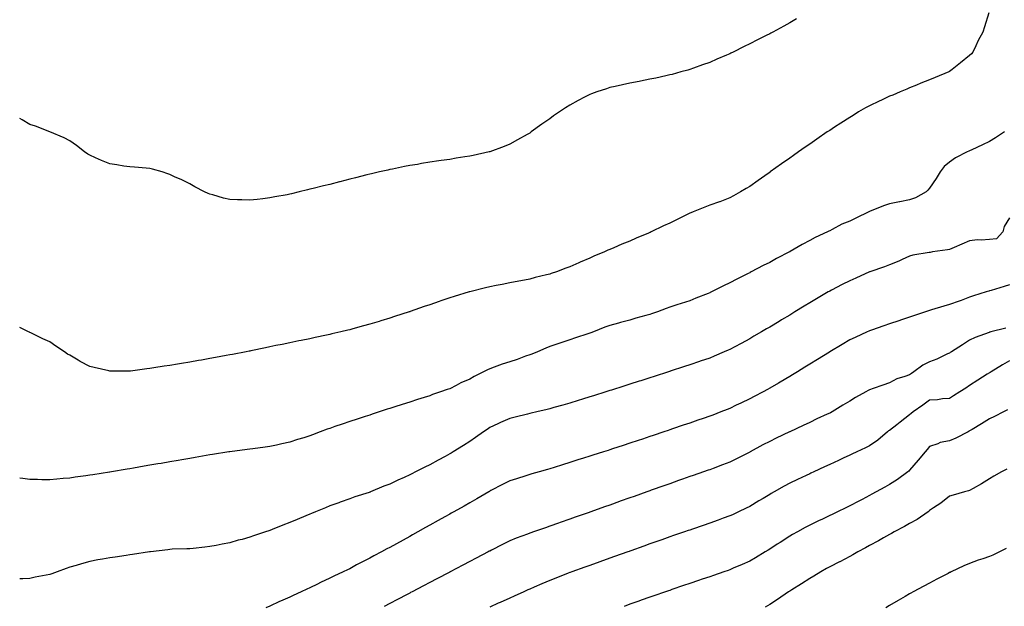
# Model space of a CAD drawing. Units: inches. Extents: x 955283 to 957923, y 7218698 to 7221338.
# Drawn here: x 955283 to 955775, y 7220015 to 7220308 of the extents above; entities that cross this region are included whole.
import ezdxf

# ---------------------------------------------------------------- set-up
doc = ezdxf.new("R2010")
doc.units = ezdxf.units.IN
doc.header["$MEASUREMENT"] = 0
doc.layers.add('Contour_95527218', color=7, linetype='Continuous', true_color=0xe3b622)

msp = doc.modelspace()

# ---------------------------------------------------------------- linework, layer by layer
at = {"layer": 'Contour_95527218'}
for points in [[(955767.59, 7220311.45, 3165), (955765.43, 7220304.54, 3165), (955764.65, 7220301.92, 3165), (955762.36, 7220297.6, 3165), (955761.17, 7220295.05, 3165), (955759.65, 7220291.92, 3165), (955758.92, 7220291.04, 3165), (955758.05, 7220290.1, 3165), (955753.5, 7220286.47, 3165), (955749.28, 7220283.15, 3165), (955748.05, 7220282.17, 3165), (955747.88, 7220282.1, 3165), (955747.57, 7220281.92, 3165), (955740.88, 7220279.09, 3165), (955738.05, 7220277.92, 3165), (955733.69, 7220276.28, 3165), (955731.52, 7220275.38, 3165), (955728.05, 7220274.01, 3165), (955726.59, 7220273.38, 3165), (955723.24, 7220271.92, 3165), (955719.57, 7220270.4, 3165), (955718.05, 7220269.77, 3165), (955713.98, 7220267.86, 3165), (955712.72, 7220267.25, 3165), (955708.05, 7220265.05, 3165), (955706.03, 7220263.93, 3165), (955702.54, 7220261.92, 3165), (955699.77, 7220260.2, 3165), (955698.05, 7220259.22, 3165), (955693.6, 7220256.37, 3165), (955690.41, 7220254.28, 3165), (955688.05, 7220252.74, 3165), (955686.82, 7220251.92, 3165), (955681.66, 7220248.31, 3165), (955678.05, 7220245.83, 3165), (955675.74, 7220244.24, 3165), (955672.42, 7220241.92, 3165), (955669.89, 7220240.08, 3165), (955668.05, 7220238.8, 3165), (955664.01, 7220235.96, 3165), (955658.34, 7220231.92, 3165), (955658.18, 7220231.8, 3165), (955658.05, 7220231.71, 3165), (955657.35, 7220231.22, 3165), (955652.29, 7220227.68, 3165), (955648.05, 7220224.63, 3165), (955646.35, 7220223.62, 3165), (955643.45, 7220221.92, 3165), (955639.97, 7220219.99, 3165), (955638.05, 7220218.91, 3165), (955633.2, 7220217.06, 3165), (955632.99, 7220216.98, 3165), (955628.05, 7220215.28, 3165), (955625.64, 7220214.32, 3165), (955619.81, 7220211.92, 3165), (955618.56, 7220211.41, 3165), (955618.05, 7220211.24, 3165), (955616.71, 7220210.57, 3165), (955611.78, 7220208.19, 3165), (955608.05, 7220206.37, 3165), (955604.93, 7220205.03, 3165), (955598.83, 7220201.92, 3165), (955598.29, 7220201.69, 3165), (955598.05, 7220201.57, 3165), (955597.44, 7220201.31, 3165), (955591.2, 7220198.76, 3165), (955588.05, 7220197.33, 3165), (955584.12, 7220195.85, 3165), (955580.15, 7220194.03, 3165), (955578.05, 7220193.13, 3165), (955577.19, 7220192.78, 3165), (955575.37, 7220191.92, 3165), (955570.19, 7220189.79, 3165), (955568.05, 7220188.76, 3165), (955563.22, 7220186.74, 3165), (955562.59, 7220186.45, 3165), (955558.05, 7220184.44, 3165), (955556.19, 7220183.78, 3165), (955551.49, 7220181.92, 3165), (955548.86, 7220181.1, 3165), (955548.05, 7220180.79, 3165), (955546.52, 7220180.4, 3165), (955540.8, 7220179.17, 3165), (955538.05, 7220178.33, 3165), (955533.61, 7220177.49, 3165), (955532.67, 7220177.29, 3165), (955528.05, 7220176.41, 3165), (955524.29, 7220175.69, 3165), (955521.21, 7220175.08, 3165), (955518.05, 7220174.46, 3165), (955516, 7220173.97, 3165), (955508.14, 7220172, 3165), (955508.05, 7220171.98, 3165), (955508, 7220171.98, 3165), (955507.84, 7220171.92, 3165), (955500.32, 7220169.65, 3165), (955498.05, 7220168.95, 3165), (955493.56, 7220167.43, 3165), (955492.8, 7220167.17, 3165), (955488.05, 7220165.51, 3165), (955485.35, 7220164.62, 3165), (955478.2, 7220162.08, 3165), (955478.05, 7220162.02, 3165), (955477.97, 7220162, 3165), (955477.75, 7220161.92, 3165), (955470.41, 7220159.56, 3165), (955468.05, 7220158.76, 3165), (955463.56, 7220157.43, 3165), (955462.76, 7220157.21, 3165), (955458.05, 7220155.75, 3165), (955455, 7220154.97, 3165), (955449.52, 7220153.38, 3165), (955448.05, 7220152.99, 3165), (955447.17, 7220152.8, 3165), (955443.62, 7220151.92, 3165), (955439.09, 7220150.88, 3165), (955438.05, 7220150.61, 3165), (955436.38, 7220150.26, 3165), (955430.82, 7220149.15, 3165), (955428.05, 7220148.5, 3165), (955423.75, 7220147.62, 3165), (955422.57, 7220147.39, 3165), (955418.05, 7220146.45, 3165), (955414.28, 7220145.69, 3165), (955411.17, 7220145.05, 3165), (955408.05, 7220144.4, 3165), (955405.99, 7220143.97, 3165), (955398.54, 7220142.41, 3165), (955398.05, 7220142.31, 3165), (955397.73, 7220142.23, 3165), (955396.21, 7220141.92, 3165), (955389.35, 7220140.63, 3165), (955388.05, 7220140.4, 3165)], [(955671.53, 7220308.44, 3164), (955668.05, 7220306.45, 3164), (955665.08, 7220304.89, 3164), (955659.64, 7220301.92, 3164), (955658.6, 7220301.37, 3164), (955658.05, 7220301.06, 3164), (955656.3, 7220300.18, 3164), (955651.98, 7220297.99, 3164), (955648.05, 7220295.94, 3164), (955645.34, 7220294.63, 3164), (955639.84, 7220291.92, 3164), (955638.64, 7220291.33, 3164), (955638.05, 7220291.04, 3164), (955636.51, 7220290.38, 3164), (955631.66, 7220288.31, 3164), (955628.05, 7220286.74, 3164), (955624.51, 7220285.46, 3164), (955619.99, 7220283.85, 3164), (955618.05, 7220283.17, 3164), (955617.07, 7220282.9, 3164), (955613.57, 7220281.92, 3164), (955609.24, 7220280.73, 3164), (955608.05, 7220280.42, 3164), (955606.15, 7220280.01, 3164), (955601.05, 7220278.91, 3164), (955598.05, 7220278.29, 3164), (955593.52, 7220277.39, 3164), (955592.74, 7220277.23, 3164), (955588.05, 7220276.33, 3164), (955584.44, 7220275.53, 3164), (955580.84, 7220274.71, 3164), (955578.05, 7220274.09, 3164), (955576.42, 7220273.56, 3164), (955571.61, 7220271.92, 3164), (955568.97, 7220271, 3164), (955568.05, 7220270.65, 3164), (955565.39, 7220269.26, 3164), (955562.28, 7220267.68, 3164), (955558.05, 7220265.36, 3164), (955555.95, 7220264.01, 3164), (955552.89, 7220261.92, 3164), (955550.02, 7220259.95, 3164), (955548.05, 7220258.54, 3164), (955544.17, 7220255.81, 3164), (955538.85, 7220251.92, 3164), (955538.38, 7220251.59, 3164), (955538.05, 7220251.35, 3164), (955536.77, 7220250.63, 3164), (955532.01, 7220247.96, 3164), (955528.05, 7220245.77, 3164), (955525.31, 7220244.67, 3164), (955518.14, 7220242, 3164), (955518.05, 7220241.98, 3164), (955518.01, 7220241.96, 3164), (955517.83, 7220241.92, 3164), (955509.75, 7220240.22, 3164), (955508.05, 7220239.85, 3164), (955505.59, 7220239.46, 3164), (955501.21, 7220238.76, 3164), (955498.05, 7220238.23, 3164), (955493.72, 7220237.58, 3164), (955492.54, 7220237.43, 3164), (955488.05, 7220236.76, 3164), (955483.89, 7220236.08, 3164), (955481.86, 7220235.73, 3164), (955478.05, 7220235.08, 3164), (955475.39, 7220234.58, 3164), (955469.51, 7220233.38, 3164), (955468.05, 7220233.09, 3164), (955467.08, 7220232.88, 3164), (955462.88, 7220231.92, 3164), (955458.94, 7220231.04, 3164), (955458.05, 7220230.83, 3164), (955456.59, 7220230.46, 3164), (955450.95, 7220229.03, 3164), (955448.05, 7220228.29, 3164), (955443.15, 7220227.02, 3164), (955442.99, 7220226.98, 3164), (955438.05, 7220225.73, 3164), (955434.99, 7220224.99, 3164), (955429.8, 7220223.66, 3164), (955428.05, 7220223.25, 3164), (955426.99, 7220222.97, 3164), (955422.8, 7220221.92, 3164), (955418.94, 7220221.02, 3164), (955418.05, 7220220.83, 3164)], [(955418.05, 7220220.83, 3164), (955416.69, 7220220.55, 3164), (955410.55, 7220219.42, 3164), (955408.05, 7220218.93, 3164), (955404.66, 7220218.54, 3164), (955401.75, 7220218.21, 3164), (955398.05, 7220217.76, 3164), (955394.02, 7220217.9, 3164), (955391.93, 7220218.03, 3164), (955388.05, 7220218.17, 3164), (955384.96, 7220218.83, 3164), (955379.55, 7220220.42, 3164), (955378.05, 7220220.79, 3164), (955377.23, 7220221.1, 3164), (955375.46, 7220221.92, 3164), (955370.63, 7220224.5, 3164), (955368.05, 7220225.94, 3164), (955364.04, 7220227.92, 3164), (955360.45, 7220229.52, 3164), (955358.05, 7220230.63, 3164), (955357.12, 7220230.98, 3164), (955354.19, 7220231.92, 3164), (955349.49, 7220233.35, 3164), (955348.05, 7220233.66, 3164), (955346.2, 7220233.76, 3164), (955340.46, 7220234.32, 3164), (955338.05, 7220234.42, 3164), (955335.11, 7220234.85, 3164), (955331.56, 7220235.44, 3164), (955328.05, 7220235.96, 3164), (955323.83, 7220237.7, 3164), (955320.99, 7220238.97, 3164), (955318.05, 7220240.26, 3164), (955317.01, 7220240.88, 3164), (955315.44, 7220241.92, 3164), (955311.33, 7220245.2, 3164), (955308.05, 7220247.43, 3164), (955305.17, 7220249.03, 3164), (955298.05, 7220251.92, 3164), (955290.94, 7220254.81, 3164), (955288.05, 7220255.71, 3164), (955284.19, 7220258.05, 3164), (955283, 7220258.69, 3164)], [(955775.53, 7220251.92, 3166), (955771, 7220248.97, 3166), (955768.05, 7220247.19, 3166), (955764.47, 7220245.51, 3166), (955759.19, 7220243.05, 3166), (955758.05, 7220242.53, 3166), (955757.63, 7220242.33, 3166), (955756.76, 7220241.92, 3166), (955751, 7220238.97, 3166), (955748.05, 7220236.88, 3166), (955745.34, 7220234.63, 3166), (955743.32, 7220231.92, 3166), (955741.33, 7220228.64, 3166), (955738.05, 7220223.76, 3166), (955737.19, 7220222.78, 3166), (955736.36, 7220221.92, 3166), (955731.03, 7220218.93, 3166), (955728.05, 7220217.94, 3166), (955723.08, 7220216.94, 3166), (955723.03, 7220216.94, 3166), (955718.05, 7220216, 3166), (955715.03, 7220214.93, 3166), (955708.05, 7220212.13, 3166), (955707.89, 7220212.08, 3166), (955707.62, 7220211.92, 3166), (955701.14, 7220208.83, 3166), (955698.05, 7220207.35, 3166), (955694.18, 7220205.79, 3166), (955689.25, 7220203.13, 3166), (955688.05, 7220202.53, 3166), (955687.65, 7220202.33, 3166), (955686.91, 7220201.92, 3166), (955680.8, 7220199.17, 3166), (955678.05, 7220197.7, 3166), (955674.3, 7220195.67, 3166), (955668.22, 7220192.08, 3166), (955668.05, 7220192, 3166), (955668, 7220191.96, 3166), (955667.92, 7220191.92, 3166), (955661.38, 7220188.6, 3166), (955658.05, 7220186.72, 3166), (955654.85, 7220185.12, 3166), (955648.76, 7220181.92, 3166), (955648.28, 7220181.69, 3166), (955648.05, 7220181.55, 3166), (955647.31, 7220181.18, 3166), (955641.62, 7220178.35, 3166), (955638.05, 7220176.49, 3166), (955634.98, 7220174.99, 3166), (955628.95, 7220171.92, 3166), (955628.34, 7220171.63, 3166), (955628.05, 7220171.47, 3166), (955627.31, 7220171.18, 3166), (955621.18, 7220168.8, 3166), (955618.05, 7220167.49, 3166), (955613.78, 7220166.2, 3166), (955611.54, 7220165.42, 3166), (955608.05, 7220164.28, 3166), (955606.32, 7220163.66, 3166), (955601.95, 7220161.92, 3166), (955599.03, 7220160.94, 3166), (955598.05, 7220160.59, 3166), (955596.17, 7220160.05, 3166), (955591.1, 7220158.87, 3166), (955588.05, 7220157.82, 3166), (955583.39, 7220156.57, 3166), (955582.45, 7220156.31, 3166), (955578.05, 7220155.14, 3166), (955575.68, 7220154.3, 3166), (955569.9, 7220151.92, 3166), (955568.54, 7220151.43, 3166), (955568.05, 7220151.24, 3166), (955567.04, 7220150.9, 3166), (955561.02, 7220148.95, 3166), (955558.05, 7220147.99, 3166), (955553.57, 7220146.41, 3166), (955552.1, 7220145.98, 3166), (955548.05, 7220144.65, 3166), (955546.18, 7220143.78, 3166), (955541.88, 7220141.92, 3166), (955539.1, 7220140.87, 3166), (955538.05, 7220140.53, 3166), (955535.89, 7220139.77, 3166), (955531.78, 7220138.19, 3166), (955528.05, 7220136.96, 3166), (955524.26, 7220135.71, 3166), (955520.34, 7220134.21, 3166), (955518.05, 7220133.38, 3166), (955517.01, 7220132.97, 3166), (955515.02, 7220131.92, 3166), (955510.33, 7220129.65, 3166), (955508.05, 7220128.35, 3166), (955503.58, 7220126.39, 3166), (955501.24, 7220125.12, 3166), (955498.05, 7220123.48, 3166), (955496.85, 7220123.11, 3166), (955493.38, 7220121.92, 3166), (955489.41, 7220120.57, 3166), (955488.05, 7220120.01, 3166), (955485.25, 7220119.11, 3166), (955481.9, 7220118.07, 3166), (955478.05, 7220116.84, 3166), (955474.32, 7220115.65, 3166), (955470.57, 7220114.44, 3166), (955468.05, 7220113.64, 3166), (955466.75, 7220113.21, 3166), (955462.77, 7220111.92, 3166), (955459.22, 7220110.75, 3166), (955458.05, 7220110.36, 3166), (955455.73, 7220109.6, 3166), (955451.7, 7220108.27, 3166), (955448.05, 7220107.06, 3166), (955444.22, 7220105.75, 3166), (955440.67, 7220104.54, 3166), (955438.05, 7220103.64, 3166), (955436.76, 7220103.21, 3166), (955433.34, 7220101.92, 3166), (955429.49, 7220100.49, 3166), (955428.05, 7220099.93, 3166), (955425.11, 7220098.99, 3166), (955421.95, 7220098.03, 3166), (955418.05, 7220096.71, 3166), (955414.07, 7220095.9, 3166), (955411.44, 7220095.3, 3166), (955408.05, 7220094.6, 3166), (955405.68, 7220094.3, 3166), (955399.66, 7220093.52, 3166), (955398.05, 7220093.33, 3166), (955396.8, 7220093.17, 3166), (955388.13, 7220092, 3166), (955388.05, 7220091.98, 3166), (955387.99, 7220091.98, 3166), (955387.63, 7220091.92, 3166), (955379.37, 7220090.59, 3166), (955378.05, 7220090.38, 3166), (955376.18, 7220090.05, 3166), (955370.82, 7220089.15, 3166), (955368.05, 7220088.68, 3166), (955364.09, 7220087.97, 3166), (955362.32, 7220087.66, 3166), (955358.05, 7220086.92, 3166), (955353.79, 7220086.18, 3166), (955352.01, 7220085.88, 3166), (955348.05, 7220085.2, 3166), (955345.26, 7220084.71, 3166), (955339.94, 7220083.81, 3166), (955338.05, 7220083.48, 3166), (955336.71, 7220083.25, 3166), (955328.84, 7220081.92, 3166), (955328.16, 7220081.8, 3166), (955328.05, 7220081.78, 3166)], [(955778.05, 7220208.93, 3167), (955775.31, 7220204.65, 3167), (955774.67, 7220201.92, 3167), (955771.49, 7220198.48, 3167), (955768.05, 7220198.09, 3167), (955763.87, 7220197.74, 3167), (955761.97, 7220198.01, 3167), (955758.05, 7220197.49, 3167), (955754.16, 7220195.81, 3167), (955750.27, 7220194.13, 3167), (955748.05, 7220193.19, 3167), (955746.97, 7220193.01, 3167), (955739.55, 7220191.92, 3167), (955738.25, 7220191.72, 3167), (955738.05, 7220191.71, 3167), (955737.76, 7220191.63, 3167), (955729.66, 7220190.3, 3167), (955728.05, 7220189.83, 3167), (955724.28, 7220188.15, 3167), (955722.6, 7220187.37, 3167), (955718.05, 7220185.47, 3167), (955715.5, 7220184.46, 3167), (955708.09, 7220181.92, 3167), (955708.05, 7220181.9, 3167), (955708.02, 7220181.9, 3167), (955701.15, 7220178.81, 3167), (955698.05, 7220177.43, 3167), (955694.37, 7220175.61, 3167), (955688.95, 7220172.82, 3167), (955688.05, 7220172.37, 3167), (955687.77, 7220172.19, 3167), (955687.29, 7220171.92, 3167), (955681.45, 7220168.52, 3167), (955678.05, 7220166.47, 3167), (955675.23, 7220164.73, 3167), (955670.69, 7220161.92, 3167), (955669.06, 7220160.9, 3167), (955668.05, 7220160.3, 3167), (955664.04, 7220157.9, 3167), (955662.8, 7220157.17, 3167), (955658.05, 7220154.28, 3167), (955656.54, 7220153.42, 3167), (955653.95, 7220151.92, 3167), (955650.2, 7220149.77, 3167), (955648.05, 7220148.48, 3167), (955643.77, 7220146.2, 3167), (955640.6, 7220144.48, 3167), (955638.05, 7220143.09, 3167), (955637.24, 7220142.72, 3167), (955635.35, 7220141.92, 3167), (955630.22, 7220139.75, 3167), (955628.05, 7220138.85, 3167), (955623.37, 7220137.25, 3167), (955622.89, 7220137.08, 3167), (955618.05, 7220135.44, 3167), (955615.41, 7220134.56, 3167), (955608.36, 7220132.23, 3167), (955608.05, 7220132.13, 3167), (955607.89, 7220132.08, 3167), (955607.42, 7220131.92, 3167), (955600.34, 7220129.63, 3167), (955598.05, 7220128.89, 3167), (955593.62, 7220127.49, 3167), (955592.76, 7220127.21, 3167), (955588.05, 7220125.71, 3167), (955585.17, 7220124.79, 3167), (955578.97, 7220122.84, 3167), (955578.05, 7220122.55, 3167), (955577.57, 7220122.41, 3167), (955576.06, 7220121.92, 3167), (955569.97, 7220120.01, 3167), (955568.05, 7220119.4, 3167), (955564.39, 7220118.27, 3167), (955562.34, 7220117.62, 3167), (955558.05, 7220116.28, 3167), (955554.63, 7220115.34, 3167), (955550.18, 7220114.05, 3167), (955548.05, 7220113.44, 3167), (955546.81, 7220113.15, 3167), (955541.69, 7220111.92, 3167), (955538.75, 7220111.22, 3167), (955538.05, 7220111.04, 3167), (955536.88, 7220110.75, 3167), (955530.7, 7220109.26, 3167), (955528.05, 7220108.6, 3167), (955523.37, 7220106.59, 3167), (955522.15, 7220106.02, 3167), (955518.05, 7220104.17, 3167), (955516.78, 7220103.19, 3167), (955515.01, 7220101.92, 3167), (955510.94, 7220099.03, 3167), (955508.05, 7220097.04, 3167), (955504.92, 7220095.05, 3167), (955499.83, 7220091.92, 3167), (955498.71, 7220091.26, 3167), (955498.05, 7220090.87, 3167), (955495.77, 7220089.65, 3167), (955492.19, 7220087.78, 3167), (955488.05, 7220085.46, 3167), (955485.64, 7220084.34, 3167), (955481.01, 7220081.92, 3167), (955479.03, 7220080.94, 3167), (955478.05, 7220080.4, 3167), (955475.28, 7220079.15, 3167), (955472.16, 7220077.8, 3167), (955468.05, 7220075.83, 3167), (955465.18, 7220074.79, 3167), (955458.49, 7220071.92, 3167), (955458.18, 7220071.8, 3167), (955458.05, 7220071.74, 3167), (955457.77, 7220071.65, 3167), (955450.61, 7220069.36, 3167), (955448.05, 7220068.4, 3167), (955443.26, 7220066.71, 3167), (955442.61, 7220066.47, 3167), (955438.05, 7220064.87, 3167), (955435.96, 7220064.01, 3167), (955430.87, 7220061.92, 3167), (955428.87, 7220061.1, 3167), (955428.05, 7220060.77, 3167), (955426.07, 7220059.93, 3167), (955421.82, 7220058.15, 3167), (955418.05, 7220056.61, 3167), (955414.66, 7220055.32, 3167), (955409.18, 7220053.05, 3167), (955408.05, 7220052.6, 3167), (955407.52, 7220052.45, 3167), (955405.97, 7220051.92, 3167), (955399.97, 7220049.99, 3167), (955398.05, 7220049.24, 3167), (955394.31, 7220048.17, 3167), (955392.3, 7220047.68, 3167), (955388.05, 7220046.35, 3167), (955384.26, 7220045.71, 3167), (955381.23, 7220045.1, 3167), (955378.05, 7220044.54, 3167), (955375.66, 7220044.32, 3167), (955369.77, 7220043.64, 3167), (955368.05, 7220043.48, 3167), (955366.63, 7220043.35, 3167), (955359.33, 7220043.19, 3167), (955358.05, 7220043.09, 3167), (955357.02, 7220042.94, 3167), (955348.49, 7220041.92, 3167), (955348.11, 7220041.86, 3167), (955348.05, 7220041.86, 3167), (955347.98, 7220041.86, 3167), (955339.46, 7220040.51, 3167), (955338.05, 7220040.38, 3167), (955336.23, 7220040.1, 3167), (955330.7, 7220039.26, 3167), (955328.05, 7220038.87, 3167), (955324.38, 7220038.25, 3167), (955322.09, 7220037.88, 3167), (955318.05, 7220037.17, 3167), (955313.98, 7220035.98, 3167), (955311.28, 7220035.14, 3167), (955308.05, 7220034.19, 3167), (955306.32, 7220033.66, 3167), (955301.67, 7220031.92, 3167), (955299.03, 7220030.94, 3167), (955298.05, 7220030.55, 3167), (955296.32, 7220030.18, 3167), (955290.72, 7220029.24, 3167), (955288.05, 7220028.66, 3167), (955284.63, 7220028.5, 3167), (955283, 7220028.5, 3167)], [(955778.05, 7220175.51, 3168), (955775.3, 7220174.67, 3168), (955768.8, 7220172.68, 3168), (955768.05, 7220172.45, 3168), (955767.66, 7220172.31, 3168), (955766.35, 7220171.92, 3168), (955759.98, 7220169.99, 3168), (955758.05, 7220169.36, 3168), (955753.82, 7220167.7, 3168), (955752.74, 7220167.23, 3168), (955748.05, 7220165.55, 3168), (955745.15, 7220164.83, 3168), (955739.04, 7220162.92, 3168), (955738.05, 7220162.64, 3168), (955737.53, 7220162.45, 3168), (955736, 7220161.92, 3168), (955730.05, 7220159.91, 3168), (955728.05, 7220159.24, 3168), (955724.02, 7220157.88, 3168), (955722.57, 7220157.39, 3168), (955718.05, 7220155.88, 3168), (955715.08, 7220154.89, 3168), (955708.95, 7220152.82, 3168), (955708.05, 7220152.51, 3168), (955707.64, 7220152.33, 3168), (955706.75, 7220151.92, 3168), (955700.8, 7220149.17, 3168), (955698.05, 7220147.88, 3168), (955694.28, 7220145.69, 3168), (955688.09, 7220141.92, 3168), (955688.05, 7220141.9, 3168), (955687.99, 7220141.86, 3168), (955681.88, 7220138.09, 3168), (955678.05, 7220135.73, 3168), (955675.7, 7220134.28, 3168), (955671.88, 7220131.92, 3168), (955669.5, 7220130.47, 3168), (955668.05, 7220129.62, 3168), (955663.23, 7220126.74, 3168), (955662.4, 7220126.26, 3168), (955658.05, 7220123.74, 3168), (955656.9, 7220123.07, 3168), (955654.84, 7220121.92, 3168), (955650.35, 7220119.62, 3168), (955648.05, 7220118.44, 3168), (955643.64, 7220116.33, 3168), (955641.34, 7220115.2, 3168), (955638.05, 7220113.62, 3168), (955636.81, 7220113.15, 3168), (955633.68, 7220111.92, 3168), (955629.61, 7220110.36, 3168), (955628.05, 7220109.75, 3168), (955624.77, 7220108.64, 3168), (955622.19, 7220107.78, 3168), (955618.05, 7220106.33, 3168), (955614.75, 7220105.22, 3168), (955609.53, 7220103.4, 3168), (955608.05, 7220102.9, 3168), (955607.31, 7220102.66, 3168), (955605.16, 7220101.92, 3168), (955599.83, 7220100.14, 3168), (955598.05, 7220099.54, 3168), (955594.48, 7220098.35, 3168), (955592.32, 7220097.66, 3168), (955588.05, 7220096.22, 3168), (955584.79, 7220095.18, 3168), (955579.53, 7220093.4, 3168), (955578.05, 7220092.92, 3168), (955577.3, 7220092.68, 3168), (955574.92, 7220091.92, 3168), (955569.68, 7220090.28, 3168), (955568.05, 7220089.75, 3168), (955564.87, 7220088.74, 3168), (955562.1, 7220087.88, 3168), (955558.05, 7220086.55, 3168), (955554.51, 7220085.46, 3168), (955550.25, 7220084.13, 3168), (955548.05, 7220083.42, 3168), (955546.87, 7220083.11, 3168), (955542.77, 7220081.92, 3168), (955539.1, 7220080.87, 3168), (955538.05, 7220080.55, 3168), (955536.05, 7220079.93, 3168), (955531.47, 7220078.5, 3168), (955528.05, 7220077.39, 3168), (955524.44, 7220075.53, 3168), (955518.66, 7220072.53, 3168), (955518.05, 7220072.21, 3168), (955517.87, 7220072.1, 3168), (955517.57, 7220071.92, 3168), (955511.58, 7220068.4, 3168), (955508.05, 7220066.37, 3168), (955505.19, 7220064.79, 3168), (955500.05, 7220061.92, 3168), (955498.76, 7220061.2, 3168), (955498.05, 7220060.81, 3168), (955495.52, 7220059.4, 3168), (955492.35, 7220057.62, 3168), (955488.05, 7220055.22, 3168), (955485.93, 7220054.03, 3168), (955482.13, 7220051.92, 3168), (955479.5, 7220050.47, 3168), (955478.05, 7220049.67, 3168), (955468.05, 7220044.17, 3168), (955466.58, 7220043.38, 3168), (955464, 7220041.92, 3168), (955460.11, 7220039.85, 3168), (955458.05, 7220038.76, 3168), (955453.49, 7220036.49, 3168), (955451.49, 7220035.36, 3168), (955448.05, 7220033.48, 3168), (955446.97, 7220032.99, 3168), (955444.84, 7220031.92, 3168), (955440.17, 7220029.79, 3168), (955438.05, 7220028.68, 3168), (955433.41, 7220026.57, 3168), (955431.96, 7220025.83, 3168), (955428.05, 7220023.91, 3168), (955426.63, 7220023.33, 3168), (955423.76, 7220021.92, 3168), (955419.8, 7220020.16, 3168), (955418.05, 7220019.28, 3168), (955413.41, 7220017.27, 3168), (955412.89, 7220017.08, 3168), (955408.05, 7220014.77, 3168), (955406.02, 7220013.95, 3168)], [(955388.05, 7220140.4, 3165), (955386.17, 7220140.05, 3165), (955380.89, 7220139.07, 3165), (955378.05, 7220138.56, 3165), (955373.98, 7220137.86, 3165), (955372.4, 7220137.56, 3165), (955368.05, 7220136.82, 3165), (955363.84, 7220136.12, 3165), (955361.94, 7220135.81, 3165), (955358.05, 7220135.18, 3165), (955355.19, 7220134.77, 3165), (955350.06, 7220133.93, 3165), (955348.05, 7220133.62, 3165), (955346.51, 7220133.46, 3165), (955338.48, 7220132.35, 3165), (955338.05, 7220132.29, 3165), (955337.66, 7220132.31, 3165), (955328.39, 7220132.25, 3165), (955328.05, 7220132.27, 3165), (955327.58, 7220132.39, 3165), (955320.18, 7220134.05, 3165), (955318.05, 7220134.63, 3165), (955313.26, 7220137.13, 3165), (955312.16, 7220137.82, 3165), (955308.05, 7220140.22, 3165), (955306.98, 7220140.85, 3165), (955305.36, 7220141.92, 3165), (955300.99, 7220144.85, 3165), (955298.05, 7220146.94, 3165), (955294.63, 7220148.5, 3165), (955288.57, 7220151.41, 3165), (955288.05, 7220151.65, 3165), (955287.85, 7220151.72, 3165), (955287.41, 7220151.92, 3165), (955283, 7220154.11, 3165)], [(955776.11, 7220153.85, 3169), (955768.62, 7220151.92, 3169), (955768.18, 7220151.8, 3169), (955768.05, 7220151.74, 3169), (955767.77, 7220151.63, 3169), (955760.77, 7220149.19, 3169), (955758.05, 7220147.78, 3169), (955754.48, 7220145.49, 3169), (955748.91, 7220141.92, 3169), (955748.38, 7220141.59, 3169), (955748.05, 7220141.37, 3169), (955747.05, 7220140.92, 3169), (955741.7, 7220138.27, 3169), (955738.05, 7220136.88, 3169), (955734.64, 7220135.32, 3169), (955730.18, 7220131.92, 3169), (955728.89, 7220131.08, 3169), (955728.05, 7220130.47, 3169), (955725.69, 7220129.56, 3169), (955721.57, 7220128.4, 3169), (955718.05, 7220126.49, 3169), (955714.65, 7220125.32, 3169), (955709.72, 7220123.6, 3169), (955708.05, 7220123.01, 3169), (955707.34, 7220122.62, 3169), (955706.07, 7220121.92, 3169), (955700.93, 7220119.05, 3169), (955698.05, 7220117.33, 3169), (955694.7, 7220115.26, 3169), (955689.28, 7220111.92, 3169), (955688.48, 7220111.49, 3169), (955688.05, 7220111.28, 3169), (955686.87, 7220110.75, 3169), (955681.61, 7220108.37, 3169), (955678.05, 7220106.69, 3169), (955674.83, 7220105.14, 3169), (955668.12, 7220102, 3169), (955668.05, 7220101.96, 3169), (955668.02, 7220101.94, 3169), (955667.97, 7220101.92, 3169), (955661.23, 7220098.74, 3169), (955658.05, 7220097.19, 3169), (955654.59, 7220095.38, 3169), (955648.26, 7220091.92, 3169), (955648.05, 7220091.8, 3169), (955647.83, 7220091.69, 3169), (955641.48, 7220088.5, 3169), (955638.05, 7220086.78, 3169), (955634.52, 7220085.44, 3169), (955629.81, 7220083.68, 3169), (955628.05, 7220083.01, 3169), (955627.24, 7220082.74, 3169), (955624.91, 7220081.92, 3169), (955619.82, 7220080.14, 3169), (955618.05, 7220079.54, 3169), (955614.37, 7220078.23, 3169), (955612.42, 7220077.55, 3169), (955608.05, 7220076, 3169), (955605.04, 7220074.93, 3169), (955598.86, 7220072.72, 3169), (955598.05, 7220072.45, 3169), (955597.67, 7220072.31, 3169), (955596.59, 7220071.92, 3169), (955590.3, 7220069.67, 3169), (955588.05, 7220068.87, 3169), (955583.32, 7220067.19, 3169), (955582.92, 7220067.06, 3169), (955578.05, 7220065.32, 3169), (955575.53, 7220064.44, 3169), (955568.54, 7220061.92, 3169), (955568.18, 7220061.78, 3169), (955568.05, 7220061.74, 3169), (955567.78, 7220061.65, 3169), (955560.78, 7220059.19, 3169), (955558.05, 7220058.21, 3169), (955553.36, 7220056.61, 3169), (955552.38, 7220056.24, 3169), (955548.05, 7220054.71, 3169), (955545.95, 7220054.01, 3169), (955539.96, 7220051.92, 3169), (955538.54, 7220051.43, 3169), (955538.05, 7220051.26, 3169), (955536.96, 7220050.83, 3169), (955531.3, 7220048.68, 3169), (955528.05, 7220047.35, 3169), (955524.43, 7220045.53, 3169), (955518.87, 7220042.74, 3169), (955518.05, 7220042.33, 3169), (955517.79, 7220042.19, 3169), (955517.3, 7220041.92, 3169), (955511.23, 7220038.74, 3169), (955508.05, 7220037.08, 3169), (955504.67, 7220035.3, 3169), (955498.29, 7220031.92, 3169), (955498.14, 7220031.84, 3169), (955498.05, 7220031.78, 3169), (955497.78, 7220031.65, 3169), (955491.58, 7220028.4, 3169), (955488.05, 7220026.55, 3169), (955485.01, 7220024.95, 3169), (955479.22, 7220021.92, 3169), (955478.45, 7220021.51, 3169), (955478.05, 7220021.31, 3169), (955476.76, 7220020.63, 3169), (955471.89, 7220018.07, 3169), (955468.05, 7220016.06, 3169), (955465.33, 7220014.63, 3169)], [(955778.05, 7220137.51, 3170), (955774.49, 7220135.47, 3170), (955768.73, 7220131.92, 3170), (955768.31, 7220131.65, 3170), (955768.05, 7220131.49, 3170), (955766.83, 7220130.71, 3170), (955762.22, 7220127.74, 3170), (955758.05, 7220125.06, 3170), (955756.14, 7220123.83, 3170), (955753.14, 7220121.92, 3170), (955750.03, 7220119.93, 3170), (955748.05, 7220118.66, 3170), (955744.51, 7220118.38, 3170), (955741.99, 7220117.97, 3170), (955738.05, 7220117.72, 3170), (955734.65, 7220115.32, 3170), (955729.84, 7220111.92, 3170), (955728.83, 7220111.14, 3170), (955728.05, 7220110.51, 3170), (955723.23, 7220106.74, 3170), (955721.6, 7220105.47, 3170), (955718.05, 7220102.68, 3170), (955717.55, 7220102.43, 3170), (955716.9, 7220101.92, 3170), (955712.21, 7220097.76, 3170), (955708.05, 7220094.93, 3170), (955705.99, 7220093.99, 3170), (955701.64, 7220091.92, 3170), (955699.2, 7220090.77, 3170), (955698.05, 7220090.2, 3170), (955694.86, 7220088.74, 3170), (955692.39, 7220087.58, 3170), (955688.05, 7220085.59, 3170), (955685.53, 7220084.44, 3170), (955680.08, 7220081.92, 3170), (955678.69, 7220081.28, 3170), (955678.05, 7220080.98, 3170), (955676.27, 7220080.14, 3170), (955671.89, 7220078.07, 3170), (955668.05, 7220076.24, 3170), (955665.25, 7220074.71, 3170), (955660.28, 7220071.92, 3170), (955658.86, 7220071.12, 3170), (955658.05, 7220070.63, 3170), (955654.8, 7220068.66, 3170), (955652.62, 7220067.35, 3170), (955648.05, 7220064.56, 3170), (955646.26, 7220063.7, 3170), (955642.48, 7220061.92, 3170), (955639.47, 7220060.51, 3170), (955638.05, 7220059.85, 3170), (955634.83, 7220058.7, 3170), (955632.22, 7220057.76, 3170), (955628.05, 7220056.26, 3170), (955624.82, 7220055.14, 3170), (955619.45, 7220053.31, 3170), (955618.05, 7220052.84, 3170), (955617.37, 7220052.6, 3170), (955615.4, 7220051.92, 3170), (955609.94, 7220050.03, 3170), (955608.05, 7220049.36, 3170), (955604.1, 7220047.97, 3170), (955602.54, 7220047.43, 3170), (955598.05, 7220045.85, 3170), (955595.16, 7220044.81, 3170), (955588.61, 7220042.47, 3170), (955588.05, 7220042.27, 3170), (955587.79, 7220042.17, 3170), (955587.04, 7220041.92, 3170), (955580.41, 7220039.56, 3170), (955578.05, 7220038.72, 3170), (955573.07, 7220036.94, 3170), (955573.04, 7220036.92, 3170), (955568.05, 7220035.14, 3170), (955565.68, 7220034.3, 3170), (955559.16, 7220031.92, 3170), (955558.35, 7220031.63, 3170), (955558.05, 7220031.51, 3170), (955557.36, 7220031.22, 3170), (955551.18, 7220028.8, 3170), (955548.05, 7220027.53, 3170), (955544.11, 7220025.87, 3170), (955540.35, 7220024.22, 3170), (955538.05, 7220023.23, 3170), (955537.14, 7220022.84, 3170), (955535.06, 7220021.92, 3170), (955530.2, 7220019.77, 3170), (955528.05, 7220018.81, 3170), (955523.33, 7220016.65, 3170), (955522.3, 7220016.18, 3170), (955518.05, 7220014.22, 3170)], [(955776.94, 7220113.03, 3171), (955775.03, 7220111.92, 3171), (955770.4, 7220109.56, 3171), (955768.05, 7220108.38, 3171), (955763.98, 7220106, 3171), (955759.28, 7220103.15, 3171), (955758.05, 7220102.41, 3171), (955757.75, 7220102.21, 3171), (955757.25, 7220101.92, 3171), (955751.2, 7220098.76, 3171), (955748.05, 7220097.49, 3171), (955743.34, 7220096.63, 3171), (955742.08, 7220095.96, 3171), (955738.05, 7220094.6, 3171), (955736.83, 7220093.15, 3171), (955735.79, 7220091.92, 3171), (955732.26, 7220087.72, 3171), (955728.05, 7220082.7, 3171), (955727.67, 7220082.31, 3171), (955727.18, 7220081.92, 3171), (955721.95, 7220078.03, 3171), (955718.05, 7220075.59, 3171), (955715.68, 7220074.28, 3171), (955711.33, 7220071.92, 3171), (955709.21, 7220070.77, 3171), (955708.05, 7220070.12, 3171), (955704.26, 7220068.13, 3171), (955702.67, 7220067.31, 3171), (955698.05, 7220064.87, 3171), (955696.06, 7220063.91, 3171), (955691.96, 7220061.92, 3171), (955689.32, 7220060.65, 3171), (955688.05, 7220060.03, 3171), (955684.46, 7220058.33, 3171), (955682.53, 7220057.43, 3171), (955678.05, 7220055.28, 3171), (955675.86, 7220054.11, 3171), (955671.92, 7220051.92, 3171), (955669.45, 7220050.53, 3171), (955668.05, 7220049.71, 3171), (955663.3, 7220046.67, 3171), (955661.86, 7220045.73, 3171), (955658.05, 7220043.25, 3171), (955657.22, 7220042.74, 3171), (955655.85, 7220041.92, 3171), (955650.99, 7220038.99, 3171), (955648.05, 7220037.21, 3171), (955644.36, 7220035.61, 3171), (955639.82, 7220033.7, 3171), (955638.05, 7220032.94, 3171), (955637.3, 7220032.66, 3171), (955635.14, 7220031.92, 3171), (955629.88, 7220030.1, 3171), (955628.05, 7220029.48, 3171), (955624.34, 7220028.21, 3171), (955622.42, 7220027.55, 3171), (955618.05, 7220026.06, 3171), (955614.95, 7220025.01, 3171), (955609.17, 7220023.03, 3171), (955608.05, 7220022.66, 3171), (955607.5, 7220022.47, 3171), (955605.92, 7220021.92, 3171), (955600.07, 7220019.91, 3171), (955598.05, 7220019.21, 3171), (955593.85, 7220017.72, 3171), (955592.67, 7220017.31, 3171), (955588.05, 7220015.67, 3171), (955585.31, 7220014.65, 3171)], [(955328.05, 7220081.78, 3166), (955327.89, 7220081.76, 3166), (955319.51, 7220080.46, 3166), (955318.05, 7220080.22, 3166), (955316.08, 7220079.95, 3166), (955310.73, 7220079.24, 3166), (955308.05, 7220078.85, 3166), (955304.67, 7220078.54, 3166), (955301.65, 7220078.33, 3166), (955298.05, 7220077.99, 3166), (955294.14, 7220078.01, 3166), (955291.93, 7220078.03, 3166), (955288.05, 7220078.07, 3166), (955284.64, 7220078.52, 3166), (955283, 7220078.77, 3166)], [(955776.65, 7220083.33, 3172), (955774.03, 7220081.92, 3172), (955770.21, 7220079.77, 3172), (955768.05, 7220078.44, 3172), (955763.98, 7220075.98, 3172), (955759.82, 7220073.68, 3172), (955758.05, 7220072.68, 3172), (955757.49, 7220072.47, 3172), (955755.53, 7220071.92, 3172), (955749.73, 7220070.24, 3172), (955748.05, 7220069.75, 3172), (955743.66, 7220066.31, 3172), (955739.98, 7220063.85, 3172), (955738.05, 7220062.53, 3172), (955737.74, 7220062.23, 3172), (955737.27, 7220061.92, 3172), (955731.81, 7220058.17, 3172), (955728.05, 7220056.08, 3172), (955725.39, 7220054.58, 3172), (955720.32, 7220051.92, 3172), (955718.9, 7220051.06, 3172), (955718.05, 7220050.63, 3172), (955715.01, 7220048.89, 3172), (955712.55, 7220047.43, 3172), (955708.05, 7220045.06, 3172), (955706.01, 7220043.95, 3172), (955702.13, 7220041.92, 3172), (955699.57, 7220040.4, 3172), (955698.05, 7220039.6, 3172), (955693.11, 7220036.98, 3172), (955693.03, 7220036.94, 3172), (955688.05, 7220034.4, 3172), (955686.44, 7220033.54, 3172), (955683.55, 7220031.92, 3172), (955680.19, 7220029.79, 3172), (955678.05, 7220028.56, 3172), (955674.02, 7220025.96, 3172), (955669.09, 7220022.96, 3172), (955668.05, 7220022.31, 3172), (955667.82, 7220022.15, 3172), (955667.44, 7220021.92, 3172), (955661.96, 7220018.01, 3172), (955658.05, 7220015.61, 3172), (955655.73, 7220014.24, 3172)], [(955776.36, 7220043.6, 3173), (955772.95, 7220041.92, 3173), (955769.67, 7220040.3, 3173), (955768.05, 7220039.63, 3173), (955764.58, 7220038.44, 3173), (955762.24, 7220037.74, 3173), (955758.05, 7220036.14, 3173), (955755.12, 7220034.85, 3173), (955748.86, 7220031.92, 3173), (955748.31, 7220031.67, 3173), (955748.05, 7220031.53, 3173), (955747.25, 7220031.12, 3173), (955741.71, 7220028.27, 3173), (955738.05, 7220026.33, 3173), (955735.16, 7220024.81, 3173), (955729.74, 7220021.92, 3173), (955728.66, 7220021.31, 3173), (955728.05, 7220020.96, 3173), (955725.75, 7220019.62, 3173), (955722.34, 7220017.64, 3173), (955718.05, 7220015.05, 3173), (955716.1, 7220013.87, 3173)]]:
    msp.add_polyline3d(points, dxfattribs=at)

doc.saveas('drawing.dxf')
